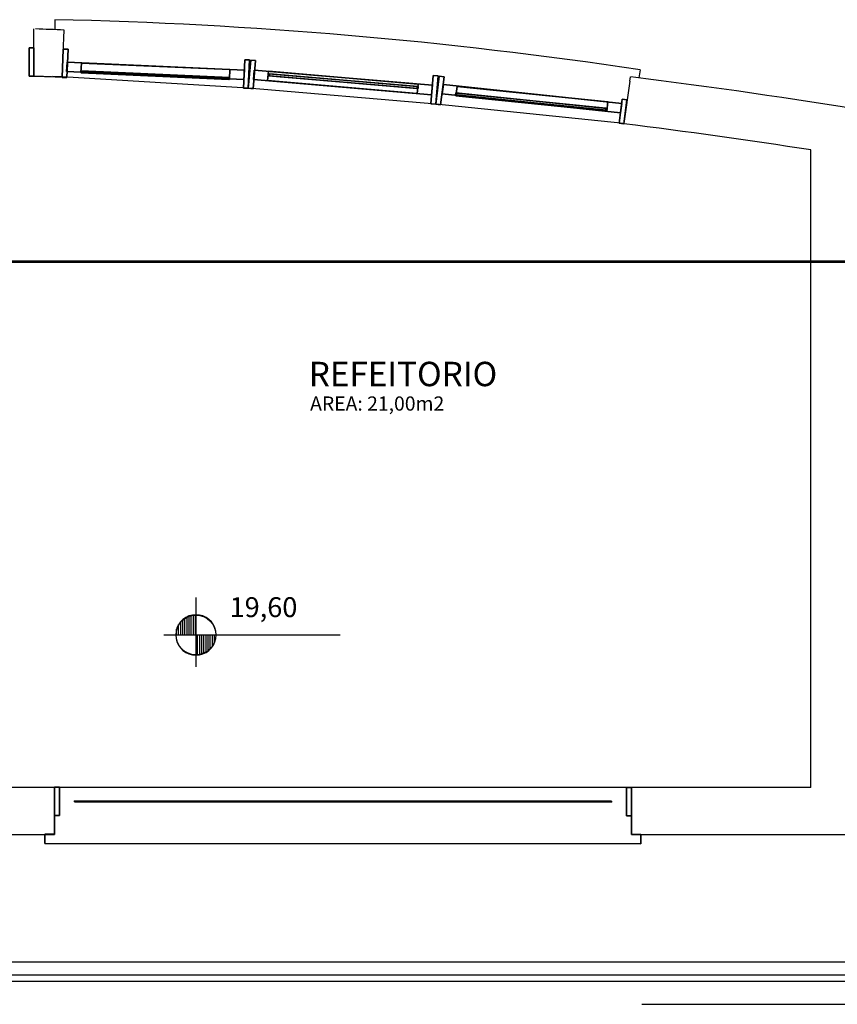
# Model space of a CAD drawing. Extents: x 317 to 10030, y 447 to 2669.
# Drawn here: x 3103 to 3534, y 1606 to 2125 of the extents above; entities that cross this region are included whole.
import ezdxf

# ---------------------------------------------------------------- set-up
doc = ezdxf.new("R2010")
doc.units = 0
doc.header["$LTSCALE"] = 50
for name, pattern in [('DASHDOT', [1, 0.5, -0.25, 0, -0.25]), ('EP', [0.2, 0.1, 0.1]), ('HIDDEN', [9.525, 6.35, -3.175]), ('LS', [0.5, 0.25, -0.25])]:
    doc.linetypes.add(name, pattern=pattern)
doc.layers.get('0').update_dxf_attribs({"linetype": 'CONTINUOUS'})
for name, color, linetype in [('A-PAREDE', 2, 'CONTINUOUS'), ('A-TEXTO', 15, 'CONTINUOUS'), ('LINHA_SIMETRIA', 1, 'LS'), ('TUBOS_ESGOTO', 67, 'CONTINUOUS'), ('TUBOS_ESGOTO_ES', 7, 'CONTINUOUS')]:
    doc.layers.add(name, color=color, linetype=linetype)
doc.styles.add('ROMANS', font='romans', dxfattribs={"height": 6})

# ---------------------------------------------------------------- blocks, each defined once
blk = doc.blocks.new('SETA1')
at = {"color": 5, "linetype": 'CONTINUOUS', "ltscale": 39.372318}
for p, q in [((0, 5.55), (0, -4.75)), ((-4.76, 0), (21.4, 0))]:
    blk.add_line(p, q, dxfattribs=at)
at = {"color": 1, "linetype": 'CONTINUOUS', "ltscale": 6}
for p, q in [((-0.52, 2.95), (-1.03, 2.82)), ((0, 3), (-0.52, 2.95)), ((-0.38, 0), (-0.38, 2.98)), ((-0.06, 0), (-0.06, 3)), ((0, 3), (0, 0)), ((0.52, 2.95), (0, 3)), ((0, 3), (0, 3)), ((1.03, 2.82), (0.52, 2.95)), ((-2.6, 1.5), (-2.82, 1.03)), ((-2.3, 1.93), (-2.6, 1.5)), ((-2.56, 0), (-2.56, 1.56)), ((-1.93, 2.3), (-2.3, 1.93)), ((-2.25, 0), (-2.25, 1.98)), ((-1.94, 0), (-1.94, 2.29)), ((-1.5, 2.6), (-1.93, 2.3)), ((-1.63, 0), (-1.63, 2.52)), ((-1.03, 2.82), (-1.5, 2.6)), ((-1.31, 0), (-1.31, 2.7)), ((-1, 0), (-1, 2.83)), ((-0.69, 0), (-0.69, 2.92)), ((1.5, 2.6), (1.03, 2.82)), ((1.93, 2.3), (1.5, 2.6)), ((2.3, 1.93), (1.93, 2.3)), ((2.6, 1.5), (2.3, 1.93)), ((2.82, 1.03), (2.6, 1.5)), ((-2.95, 0.52), (-3, 0)), ((-3, 0), (0, 0)), ((-3, 0), (-3, 0)), ((-3, 0), (-2.95, -0.52)), ((-2.82, 1.03), (-2.95, 0.52)), ((-2.88, 0), (-2.88, 0.86)), ((0, 0), (0, -3)), ((0, 0), (3, 0)), ((0.25, -2.99), (0.25, 0)), ((0.56, -2.95), (0.56, 0)), ((0.87, -2.87), (0.87, 0)), ((1.19, -2.75), (1.19, 0)), ((1.5, -2.6), (1.5, 0)), ((1.81, -2.39), (1.81, 0)), ((2.12, -2.12), (2.12, 0)), ((2.44, -1.75), (2.44, 0)), ((2.75, -1.2), (2.75, 0)), ((2.95, 0.52), (2.82, 1.03)), ((3, 0), (2.95, 0.52)), ((2.95, -0.52), (3, 0)), ((3, 0), (3, 0)), ((-2.95, -0.52), (-2.82, -1.03)), ((-2.82, -1.03), (-2.6, -1.5)), ((2.6, -1.5), (2.82, -1.03)), ((2.82, -1.03), (2.95, -0.52)), ((-2.6, -1.5), (-2.3, -1.93)), ((-2.3, -1.93), (-1.93, -2.3)), ((-1.93, -2.3), (-1.5, -2.6)), ((-1.5, -2.6), (-1.03, -2.82)), ((-1.03, -2.82), (-0.52, -2.95)), ((0.52, -2.95), (1.03, -2.82)), ((1.03, -2.82), (1.5, -2.6)), ((1.5, -2.6), (1.93, -2.3)), ((1.93, -2.3), (2.3, -1.93)), ((2.3, -1.93), (2.6, -1.5)), ((-0.52, -2.95), (0, -3)), ((0, -3), (0.52, -2.95))]:
    blk.add_line(p, q, dxfattribs=at)
at = {"color": 5, "linetype": 'CONTINUOUS', "ltscale": 39.372318}
blk.add_circle((0, 0), 2.95, dxfattribs=at)

msp = doc.modelspace()

# ---------------------------------------------------------------- linework, layer by layer
at = {"layer": 'A-PAREDE', "color": 2, "linetype": 'CONTINUOUS', "ltscale": 12}
for p, q in [((3121.49, 2125.22), (3121.49, 2120.14)), ((3110.38, 2095.46), (3110.38, 2120.46)), ((3125.3, 2095.06), (3126.41, 2119.67)), ((3430.42, 2098.79), (3429.78, 2094.51)), ((3110.38, 2095.46), (3115.46, 2095.46)), ((3223.57, 2089.03), (3125.3, 2095.06)), ((3425.02, 2092.76), (3425.34, 2095.14)), ((3322.47, 2080.62), (3223.57, 2089.03)), ((3425.02, 2092.76), (3421.84, 2070.38)), ((3421.84, 2070.38), (3322.47, 2080.62)), ((3520.43, 1720.25), (3520.43, 2056.57)), ((2945.44, 1720.41), (3121.33, 1720.41)), ((3121.33, 1720.41), (3121.33, 1695.41)), ((3425.81, 1695.41), (3425.81, 1720.25)), ((3520.43, 1720.25), (3425.81, 1720.25)), ((2945.44, 1695.41), (3121.33, 1695.41)), ((3425.81, 1695.41), (3545.51, 1695.41)), ((3519.79, 1695.41), (3640.6, 1695.41))]:
    msp.add_line(p, q, dxfattribs=at)
at = {"layer": 'A-PAREDE', "color": 2, "linetype": 'HIDDEN', "ltscale": 5}
msp.add_line((1049.96, 1605.79), (3600.28, 1605.79), dxfattribs=at)
at = {"layer": 'A-PAREDE', "color": 1, "linetype": 'CONTINUOUS', "ltscale": 12}
msp.add_arc((3067.67, -318.57), 2444.39, 81.46712, 88.73846, dxfattribs=at)
at = {"layer": 'A-PAREDE', "color": 2, "linetype": 'CONTINUOUS', "ltscale": 12}
for centre, radius, start, end in [((2986.71, -1396.33), 3518.87, 87.72473, 87.97159), ((2964.33, -1351.48), 3449.98, 87.57344, 87.57372), ((2936.39, -1723.03), 3822.36, 87.39063, 87.39106), ((2986.71, -1396.33), 3493.87, 87.72666, 87.97159), ((3067.99, -318.02), 2413.78, 88.63952, 88.76017), ((2986.71, -1396.33), 3518.87, 78.64571, 82.83699), ((3425.5, 2095.14), 0, 180, 0), ((2986.71, -1396.33), 3493.87, 81.21326, 82.84576)]:
    msp.add_arc(centre, radius, start, end, dxfattribs=at)
for points in [[(3127.68, 2097.84, 210), (3127.68, 2097.84, 122.5), (3128, 2102.76, 122.5), (3128, 2102.76, 210)], [(3127.68, 2097.84, 122.5), (3221.18, 2093.63, 122.5), (3221.5, 2098.55, 122.5), (3128, 2102.76, 122.5)], [(3221.18, 2093.63, 210), (3127.68, 2097.84, 210), (3128, 2102.76, 210), (3221.5, 2098.55, 210)], [(3135.14, 2097.44, 130), (3135.14, 2097.44, 202.5), (3135.46, 2102.36, 202.5), (3135.46, 2102.36, 130)], [(3213.56, 2094.03, 130), (3135.14, 2097.44, 130), (3135.46, 2102.36, 130), (3213.88, 2098.95, 130)], [(3135.14, 2097.44, 202.5), (3213.56, 2094.03, 202.5), (3213.88, 2098.95, 202.5), (3135.46, 2102.36, 202.5)], [(3213.56, 2094.03, 202.5), (3213.56, 2094.03, 130), (3213.88, 2098.95, 130), (3213.88, 2098.95, 202.5)], [(3221.18, 2093.63, 122.5), (3221.18, 2093.63, 210), (3221.5, 2098.55, 210), (3221.5, 2098.55, 122.5)], [(3226.26, 2093.63, 210), (3226.26, 2093.63, 122.5), (3226.74, 2098.63, 122.5), (3226.74, 2098.63, 210)], [(3226.26, 2093.63, 122.5), (3320.24, 2085.62, 122.5), (3320.72, 2090.62, 122.5), (3226.74, 2098.63, 122.5)], [(3320.24, 2085.62, 210), (3226.26, 2093.63, 210), (3226.74, 2098.63, 210), (3320.72, 2090.62, 210)], [(3135.3, 2097.21, 202.5), (3135.3, 2097.21, 130), (3135.3, 2098.16, 130), (3135.3, 2098.16, 202.5)], [(3135.3, 2097.21, 130), (3213.72, 2093.71, 130), (3213.72, 2094.67, 130), (3135.3, 2098.16, 130)], [(3213.72, 2093.71, 202.5), (3135.3, 2097.21, 202.5), (3135.3, 2098.16, 202.5), (3213.72, 2094.67, 202.5)], [(3135.78, 2097.13, 130.5), (3135.78, 2097.13, 202), (3135.78, 2098.08, 202), (3135.78, 2098.08, 130.5)], [(3213.25, 2093.71, 130.5), (3135.78, 2097.13, 130.5), (3135.78, 2098.08, 130.5), (3213.25, 2094.67, 130.5)], [(3135.78, 2097.13, 202), (3213.25, 2093.71, 202), (3213.25, 2094.67, 202), (3135.78, 2098.08, 202)], [(3213.25, 2093.71, 202), (3213.25, 2093.71, 130.5), (3213.25, 2094.67, 130.5), (3213.25, 2094.67, 202)], [(3213.72, 2093.71, 130), (3213.72, 2093.71, 202.5), (3213.72, 2094.67, 202.5), (3213.72, 2094.67, 130)], [(3233.73, 2093.08, 130), (3233.73, 2093.08, 202.5), (3234.2, 2098.08, 202.5), (3234.2, 2098.08, 130)], [(3312.78, 2086.25, 130), (3233.73, 2093.08, 130), (3234.2, 2098.08, 130), (3313.26, 2091.25, 130)], [(3233.73, 2093.08, 202.5), (3312.78, 2086.25, 202.5), (3313.26, 2091.25, 202.5), (3234.2, 2098.08, 202.5)], [(3234.2, 2095.62, 202.5), (3234.2, 2095.62, 130), (3234.2, 2096.65, 130), (3234.2, 2096.65, 202.5)], [(3234.2, 2095.62, 130), (3313.26, 2088.95, 130), (3313.26, 2089.98, 130), (3234.2, 2096.65, 130)], [(3313.26, 2088.95, 202.5), (3234.2, 2095.62, 202.5), (3234.2, 2096.65, 202.5), (3313.26, 2089.98, 202.5)], [(3234.68, 2095.62, 130.5), (3234.68, 2095.62, 202), (3234.68, 2096.65, 202), (3234.68, 2096.65, 130.5)], [(3312.78, 2088.95, 130.5), (3234.68, 2095.62, 130.5), (3234.68, 2096.65, 130.5), (3312.78, 2089.98, 130.5)], [(3234.68, 2095.62, 202), (3312.78, 2088.95, 202), (3312.78, 2089.98, 202), (3234.68, 2096.65, 202)], [(3312.78, 2086.25, 202.5), (3312.78, 2086.25, 130), (3313.26, 2091.25, 130), (3313.26, 2091.25, 202.5)], [(3312.78, 2088.95, 202), (3312.78, 2088.95, 130.5), (3312.78, 2089.98, 130.5), (3312.78, 2089.98, 202)], [(3313.26, 2088.95, 130), (3313.26, 2088.95, 202.5), (3313.26, 2089.98, 202.5), (3313.26, 2089.98, 130)], [(3320.24, 2085.62, 122.5), (3320.24, 2085.62, 210), (3320.72, 2090.62, 210), (3320.72, 2090.62, 122.5)], [(3325.96, 2086.09, 210), (3325.96, 2086.09, 122.5), (3326.59, 2091.01, 122.5), (3326.59, 2091.01, 210)], [(3325.96, 2086.09, 122.5), (3420.1, 2076.01, 122.5), (3420.73, 2080.93, 122.5), (3326.59, 2091.01, 122.5)], [(3420.1, 2076.01, 210), (3325.96, 2086.09, 210), (3326.59, 2091.01, 210), (3420.73, 2080.93, 210)], [(3333.1, 2085.14, 130), (3333.1, 2085.14, 202.5), (3333.74, 2090.06, 202.5), (3333.74, 2090.06, 130)], [(3412.8, 2076.96, 130), (3333.1, 2085.14, 130), (3333.74, 2090.06, 130), (3413.43, 2081.89, 130)], [(3333.1, 2085.14, 202.5), (3412.8, 2076.96, 202.5), (3413.43, 2081.89, 202.5), (3333.74, 2090.06, 202.5)], [(3332.94, 2085.62, 202.5), (3332.94, 2085.62, 130), (3333.1, 2086.57, 130), (3333.1, 2086.57, 202.5)], [(3332.94, 2085.62, 130), (3412.64, 2077.44, 130), (3412.8, 2078.39, 130), (3333.1, 2086.57, 130)], [(3412.64, 2077.44, 202.5), (3332.94, 2085.62, 202.5), (3333.1, 2086.57, 202.5), (3412.8, 2078.39, 202.5)], [(3333.42, 2085.54, 130.5), (3333.42, 2085.54, 202), (3333.58, 2086.49, 202), (3333.58, 2086.49, 130.5)], [(3412.16, 2077.52, 130.5), (3333.42, 2085.54, 130.5), (3333.58, 2086.49, 130.5), (3412.32, 2078.47, 130.5)], [(3333.42, 2085.54, 202), (3412.16, 2077.52, 202), (3412.32, 2078.47, 202), (3333.58, 2086.49, 202)], [(3412.16, 2077.52, 202), (3412.16, 2077.52, 130.5), (3412.32, 2078.47, 130.5), (3412.32, 2078.47, 202)], [(3412.64, 2077.44, 130), (3412.64, 2077.44, 202.5), (3412.8, 2078.39, 202.5), (3412.8, 2078.39, 130)], [(3412.8, 2076.96, 202.5), (3412.8, 2076.96, 130), (3413.43, 2081.89, 130), (3413.43, 2081.89, 202.5)], [(3420.1, 2076.01, 122.5), (3420.1, 2076.01, 210), (3420.73, 2080.93, 210), (3420.73, 2080.93, 122.5)], [(3121.33, 1720.41, 242.5), (3121.33, 1695.57, 242.5), (3121.33, 1695.57, 245), (3121.33, 1720.41, 245)], [(3425.81, 1720.25, 242.5), (3121.33, 1720.41, 242.5), (3121.33, 1720.41, 245), (3425.81, 1720.25, 245)], [(3425.81, 1695.41, 242.5), (3425.81, 1720.25, 242.5), (3425.81, 1720.25, 245), (3425.81, 1695.41, 245)], [(3131.81, 1713.19, 253), (3131.81, 1713.19, 214.5), (3131.81, 1712.63, 214.5), (3131.81, 1712.63, 253)], [(3415.34, 1713.03, 253), (3131.81, 1713.19, 253), (3131.81, 1713.19, 214.5), (3415.34, 1713.03, 214.5)], [(3131.81, 1713.19, 214.5), (3415.34, 1713.03, 214.5), (3415.34, 1712.47, 214.5), (3131.81, 1712.63, 214.5)], [(3415.34, 1713.03, 253), (3131.81, 1713.19, 253), (3131.81, 1712.63, 253), (3415.34, 1712.47, 253)], [(3415.34, 1712.47, 253), (3131.81, 1712.63, 253), (3131.81, 1712.63, 214.5), (3415.34, 1712.47, 214.5)], [(3415.34, 1713.03, 214.5), (3415.34, 1713.03, 253), (3415.34, 1712.47, 253), (3415.34, 1712.47, 214.5)], [(3116.25, 1695.57, 242.5), (3116.25, 1690.57, 242.5), (3116.25, 1690.57, 245), (3116.25, 1695.57, 245)], [(3121.33, 1695.57, 242.5), (3116.25, 1695.57, 242.5), (3116.25, 1695.57, 245), (3121.33, 1695.57, 245)], [(3430.73, 1695.41, 242.5), (3425.81, 1695.41, 242.5), (3425.81, 1695.41, 245), (3430.73, 1695.41, 245)], [(3430.73, 1690.41, 242.5), (3430.73, 1695.41, 242.5), (3430.73, 1695.41, 245), (3430.73, 1690.41, 245)], [(3116.25, 1690.57, 242.5), (3430.73, 1690.41, 242.5), (3430.73, 1690.41, 245), (3116.25, 1690.57, 245)]]:
    msp.add_3dface(points, dxfattribs=at)
for points, invisible_edges in [([(3128, 2102.76, 210), (3128, 2102.76, 122.5), (3135.46, 2102.36, 202.5)], 14), ([(3128, 2102.76, 122.5), (3135.46, 2102.36, 130), (3135.46, 2102.36, 202.5)], 13), ([(3226.74, 2098.63, 122.5), (3234.2, 2098.08, 130), (3234.2, 2098.08, 202.5)], 13), ([(3226.74, 2098.63, 122.5), (3313.26, 2091.25, 130), (3234.2, 2098.08, 130)], 13), ([(3226.74, 2098.63, 122.5), (3320.72, 2090.62, 122.5), (3313.26, 2091.25, 130)], 14), ([(3226.74, 2098.63, 210), (3234.2, 2098.08, 202.5), (3313.26, 2091.25, 202.5)], 13), ([(3313.26, 2091.25, 202.5), (3320.72, 2090.62, 210), (3226.74, 2098.63, 210)], 13), ([(3127.68, 2097.84, 210), (3127.68, 2097.84, 122.5), (3135.14, 2097.44, 202.5)], 14), ([(3127.68, 2097.84, 122.5), (3135.14, 2097.44, 130), (3135.14, 2097.44, 202.5)], 13), ([(3127.68, 2097.84, 122.5), (3213.56, 2094.03, 130), (3135.14, 2097.44, 130)], 13), ([(3127.68, 2097.84, 122.5), (3221.18, 2093.63, 122.5), (3213.56, 2094.03, 130)], 14), ([(3127.68, 2097.84, 210), (3135.14, 2097.44, 202.5), (3213.56, 2094.03, 202.5)], 13), ([(3213.56, 2094.03, 202.5), (3221.18, 2093.63, 210), (3127.68, 2097.84, 210)], 13), ([(3135.3, 2098.16, 202.5), (3135.3, 2098.16, 130), (3135.78, 2098.08, 202)], 14), ([(3135.3, 2098.16, 130), (3135.78, 2098.08, 130.5), (3135.78, 2098.08, 202)], 13), ([(3135.3, 2098.16, 130), (3213.25, 2094.67, 130.5), (3135.78, 2098.08, 130.5)], 13), ([(3135.3, 2098.16, 130), (3213.72, 2094.67, 130), (3213.25, 2094.67, 130.5)], 14), ([(3135.3, 2098.16, 202.5), (3135.78, 2098.08, 202), (3213.25, 2094.67, 202)], 13), ([(3213.25, 2094.67, 202), (3213.72, 2094.67, 202.5), (3135.3, 2098.16, 202.5)], 13), ([(3135.3, 2097.21, 202.5), (3135.3, 2097.21, 130), (3135.78, 2097.13, 202)], 14), ([(3135.3, 2097.21, 130), (3135.78, 2097.13, 130.5), (3135.78, 2097.13, 202)], 13), ([(3135.3, 2097.21, 130), (3213.25, 2093.71, 130.5), (3135.78, 2097.13, 130.5)], 13), ([(3135.3, 2097.21, 130), (3213.72, 2093.71, 130), (3213.25, 2093.71, 130.5)], 14), ([(3135.3, 2097.21, 202.5), (3135.78, 2097.13, 202), (3213.25, 2093.71, 202)], 13), ([(3213.25, 2093.71, 202), (3213.72, 2093.71, 202.5), (3135.3, 2097.21, 202.5)], 13), ([(3213.25, 2094.67, 202), (3213.72, 2094.67, 130), (3213.72, 2094.67, 202.5)], 13), ([(3213.25, 2094.67, 202), (3213.25, 2094.67, 130.5), (3213.72, 2094.67, 130)], 14), ([(3213.25, 2093.71, 202), (3213.72, 2093.71, 130), (3213.72, 2093.71, 202.5)], 13), ([(3213.25, 2093.71, 202), (3213.25, 2093.71, 130.5), (3213.72, 2093.71, 130)], 14), ([(3213.56, 2094.03, 202.5), (3221.18, 2093.63, 122.5), (3221.18, 2093.63, 210)], 13), ([(3213.56, 2094.03, 202.5), (3213.56, 2094.03, 130), (3221.18, 2093.63, 122.5)], 14), ([(3226.26, 2093.63, 210), (3226.26, 2093.63, 122.5), (3233.73, 2093.08, 202.5)], 14), ([(3226.26, 2093.63, 122.5), (3233.73, 2093.08, 130), (3233.73, 2093.08, 202.5)], 13), ([(3226.26, 2093.63, 122.5), (3312.78, 2086.25, 130), (3233.73, 2093.08, 130)], 13), ([(3226.26, 2093.63, 122.5), (3320.24, 2085.62, 122.5), (3312.78, 2086.25, 130)], 14), ([(3226.26, 2093.63, 210), (3233.73, 2093.08, 202.5), (3312.78, 2086.25, 202.5)], 13), ([(3312.78, 2086.25, 202.5), (3320.24, 2085.62, 210), (3226.26, 2093.63, 210)], 13), ([(3234.2, 2096.65, 202.5), (3234.2, 2096.65, 130), (3234.68, 2096.65, 202)], 14), ([(3234.2, 2096.65, 130), (3234.68, 2096.65, 130.5), (3234.68, 2096.65, 202)], 13), ([(3234.2, 2096.65, 130), (3312.78, 2089.98, 130.5), (3234.68, 2096.65, 130.5)], 13), ([(3234.2, 2096.65, 130), (3313.26, 2089.98, 130), (3312.78, 2089.98, 130.5)], 14), ([(3234.2, 2096.65, 202.5), (3234.68, 2096.65, 202), (3312.78, 2089.98, 202)], 13), ([(3312.78, 2089.98, 202), (3313.26, 2089.98, 202.5), (3234.2, 2096.65, 202.5)], 13), ([(3234.2, 2095.62, 202.5), (3234.2, 2095.62, 130), (3234.68, 2095.62, 202)], 14), ([(3234.2, 2095.62, 130), (3234.68, 2095.62, 130.5), (3234.68, 2095.62, 202)], 13), ([(3234.2, 2095.62, 130), (3312.78, 2088.95, 130.5), (3234.68, 2095.62, 130.5)], 13), ([(3234.2, 2095.62, 130), (3313.26, 2088.95, 130), (3312.78, 2088.95, 130.5)], 14), ([(3234.2, 2095.62, 202.5), (3234.68, 2095.62, 202), (3312.78, 2088.95, 202)], 13), ([(3312.78, 2088.95, 202), (3313.26, 2088.95, 202.5), (3234.2, 2095.62, 202.5)], 13), ([(3312.78, 2089.98, 202), (3313.26, 2089.98, 130), (3313.26, 2089.98, 202.5)], 13), ([(3312.78, 2089.98, 202), (3312.78, 2089.98, 130.5), (3313.26, 2089.98, 130)], 14), ([(3312.78, 2088.95, 202), (3313.26, 2088.95, 130), (3313.26, 2088.95, 202.5)], 13), ([(3312.78, 2088.95, 202), (3312.78, 2088.95, 130.5), (3313.26, 2088.95, 130)], 14), ([(3313.26, 2091.25, 202.5), (3320.72, 2090.62, 122.5), (3320.72, 2090.62, 210)], 13), ([(3313.26, 2091.25, 202.5), (3313.26, 2091.25, 130), (3320.72, 2090.62, 122.5)], 14), ([(3326.59, 2091.01, 210), (3326.59, 2091.01, 122.5), (3333.74, 2090.06, 202.5)], 14), ([(3326.59, 2091.01, 122.5), (3333.74, 2090.06, 130), (3333.74, 2090.06, 202.5)], 13), ([(3326.59, 2091.01, 122.5), (3413.43, 2081.89, 130), (3333.74, 2090.06, 130)], 13), ([(3326.59, 2091.01, 122.5), (3420.73, 2080.93, 122.5), (3413.43, 2081.89, 130)], 14), ([(3326.59, 2091.01, 210), (3333.74, 2090.06, 202.5), (3413.43, 2081.89, 202.5)], 13), ([(3413.43, 2081.89, 202.5), (3420.73, 2080.93, 210), (3326.59, 2091.01, 210)], 13), ([(3312.78, 2086.25, 202.5), (3320.24, 2085.62, 122.5), (3320.24, 2085.62, 210)], 13), ([(3312.78, 2086.25, 202.5), (3312.78, 2086.25, 130), (3320.24, 2085.62, 122.5)], 14), ([(3325.96, 2086.09, 210), (3325.96, 2086.09, 122.5), (3333.1, 2085.14, 202.5)], 14), ([(3325.96, 2086.09, 122.5), (3333.1, 2085.14, 130), (3333.1, 2085.14, 202.5)], 13), ([(3325.96, 2086.09, 122.5), (3412.8, 2076.96, 130), (3333.1, 2085.14, 130)], 13), ([(3325.96, 2086.09, 122.5), (3420.1, 2076.01, 122.5), (3412.8, 2076.96, 130)], 14), ([(3325.96, 2086.09, 210), (3333.1, 2085.14, 202.5), (3412.8, 2076.96, 202.5)], 13), ([(3412.8, 2076.96, 202.5), (3420.1, 2076.01, 210), (3325.96, 2086.09, 210)], 13), ([(3332.94, 2085.62, 202.5), (3332.94, 2085.62, 130), (3333.42, 2085.54, 202)], 14), ([(3332.94, 2085.62, 130), (3333.42, 2085.54, 130.5), (3333.42, 2085.54, 202)], 13), ([(3332.94, 2085.62, 130), (3412.16, 2077.52, 130.5), (3333.42, 2085.54, 130.5)], 13), ([(3332.94, 2085.62, 130), (3412.64, 2077.44, 130), (3412.16, 2077.52, 130.5)], 14), ([(3332.94, 2085.62, 202.5), (3333.42, 2085.54, 202), (3412.16, 2077.52, 202)], 13), ([(3412.16, 2077.52, 202), (3412.64, 2077.44, 202.5), (3332.94, 2085.62, 202.5)], 13), ([(3333.1, 2086.57, 202.5), (3333.1, 2086.57, 130), (3333.58, 2086.49, 202)], 14), ([(3333.1, 2086.57, 130), (3333.58, 2086.49, 130.5), (3333.58, 2086.49, 202)], 13), ([(3333.1, 2086.57, 130), (3412.32, 2078.47, 130.5), (3333.58, 2086.49, 130.5)], 13), ([(3333.1, 2086.57, 130), (3412.8, 2078.39, 130), (3412.32, 2078.47, 130.5)], 14), ([(3333.1, 2086.57, 202.5), (3333.58, 2086.49, 202), (3412.32, 2078.47, 202)], 13), ([(3412.32, 2078.47, 202), (3412.8, 2078.39, 202.5), (3333.1, 2086.57, 202.5)], 13), ([(3412.32, 2078.47, 202), (3412.8, 2078.39, 130), (3412.8, 2078.39, 202.5)], 13), ([(3412.32, 2078.47, 202), (3412.32, 2078.47, 130.5), (3412.8, 2078.39, 130)], 14), ([(3413.43, 2081.89, 202.5), (3420.73, 2080.93, 122.5), (3420.73, 2080.93, 210)], 13), ([(3413.43, 2081.89, 202.5), (3413.43, 2081.89, 130), (3420.73, 2080.93, 122.5)], 14), ([(3412.16, 2077.52, 202), (3412.64, 2077.44, 130), (3412.64, 2077.44, 202.5)], 13), ([(3412.16, 2077.52, 202), (3412.16, 2077.52, 130.5), (3412.64, 2077.44, 130)], 14), ([(3412.8, 2076.96, 202.5), (3420.1, 2076.01, 122.5), (3420.1, 2076.01, 210)], 13), ([(3412.8, 2076.96, 202.5), (3412.8, 2076.96, 130), (3420.1, 2076.01, 122.5)], 14), ([(3425.81, 1720.25, 245), (3121.33, 1720.41, 245), (3121.33, 1695.57, 245)], 12), ([(3425.81, 1720.25, 242.5), (3121.33, 1720.41, 242.5), (3121.33, 1695.57, 242.5)], 12), ([(3425.81, 1695.41, 245), (3425.81, 1720.25, 245), (3121.33, 1695.57, 245)], 14), ([(3425.81, 1695.41, 242.5), (3425.81, 1720.25, 242.5), (3121.33, 1695.57, 242.5)], 14), ([(3121.33, 1695.57, 245), (3116.25, 1690.57, 245), (3430.73, 1690.41, 245)], 13), ([(3121.33, 1695.57, 242.5), (3116.25, 1690.57, 242.5), (3430.73, 1690.41, 242.5)], 13), ([(3121.33, 1695.57, 245), (3116.25, 1695.57, 245), (3116.25, 1690.57, 245)], 12), ([(3121.33, 1695.57, 242.5), (3116.25, 1695.57, 242.5), (3116.25, 1690.57, 242.5)], 12), ([(3430.73, 1690.41, 245), (3430.73, 1695.41, 245), (3425.81, 1695.41, 245)], 12), ([(3430.73, 1690.41, 242.5), (3430.73, 1695.41, 242.5), (3425.81, 1695.41, 242.5)], 12)]:
    msp.add_3dface(points, dxfattribs=dict(at, invisible_edges=invisible_edges))
at = {"layer": 'A-PAREDE', "color": 1, "linetype": 'CONTINUOUS', "ltscale": 12}
for points, invisible_edges in [([(3128, 2102.76, 122.5), (3213.88, 2098.95, 130), (3135.46, 2102.36, 130)], 13), ([(3128, 2102.76, 122.5), (3221.5, 2098.55, 122.5), (3213.88, 2098.95, 130)], 14), ([(3128, 2102.76, 210), (3135.46, 2102.36, 202.5), (3213.88, 2098.95, 202.5)], 13), ([(3213.88, 2098.95, 202.5), (3221.5, 2098.55, 210), (3128, 2102.76, 210)], 13), ([(3213.88, 2098.95, 202.5), (3221.5, 2098.55, 122.5), (3221.5, 2098.55, 210)], 13), ([(3213.88, 2098.95, 202.5), (3213.88, 2098.95, 130), (3221.5, 2098.55, 122.5)], 14), ([(3226.74, 2098.63, 210), (3226.74, 2098.63, 122.5), (3234.2, 2098.08, 202.5)], 14)]:
    msp.add_3dface(points, dxfattribs=dict(at, invisible_edges=invisible_edges))
at = {"layer": 'LINHA_SIMETRIA', "linetype": 'DASHDOT', "ltscale": 50}
msp.add_line((3950.24, 1621.16), (3019.96, 1621.16), dxfattribs=at)
at = {"layer": 'TUBOS_ESGOTO', "linetype": 'CONTINUOUS'}
for points in [[(3996.3, 1627.99), (3021.6, 1627.99), (3021.6, 1617.99)], [(3021.6, 1617.99), (3996.3, 1617.99)]]:
    msp.add_lwpolyline(points, dxfattribs=at)
at = {"layer": 'TUBOS_ESGOTO_ES', "linetype": 'EP'}
msp.add_lwpolyline([(3021.6, 1997.54, 1.5, 1.5, 0), (4093.5, 1997.54, 0, 0, 0)], format="xyseb", dxfattribs=at)

# ---------------------------------------------------------------- block references
at = {"layer": 'A-TEXTO', "color": 51, "linetype": 'CONTINUOUS', "ltscale": 0.0625, "xscale": 3.556, "yscale": 3.556, "zscale": 3.556}
msp.add_blockref('SETA1', (3195.91, 1800.67), dxfattribs=at)

# ---------------------------------------------------------------- texts
at = {"layer": 'A-TEXTO', "color": 4, "linetype": 'CONTINUOUS', "ltscale": 12, "style": 'ROMANS'}
msp.add_text('REFEITORIO', height=12.863, dxfattribs=at).set_placement((3255.48, 1931.88))
at = {"layer": 'A-TEXTO', "color": 51, "linetype": 'CONTINUOUS', "ltscale": 12.007874, "style": 'ROMANS'}
msp.add_text('AREA: 21,00m2', height=7.5, dxfattribs=at).set_placement((3256.19, 1918.98))
at = {"layer": 'A-TEXTO', "color": 51, "linetype": 'CONTINUOUS', "ltscale": 12, "style": 'ROMANS'}
msp.add_text('19,60', height=10.5, dxfattribs=at).set_placement((3213.69, 1810.06))

# ---------------------------------------------------------------- meshes
at = {"layer": 'A-PAREDE', "color": 2, "linetype": 'CONTINUOUS', "ltscale": 12}
mesh = msp.add_polyface(dxfattribs=at)
corners = [(3110.38, 2095.46, 10), (3110.38, 2110.46, 10), (3110.38, 2110.46, 210), (3110.38, 2095.46, 210), (3107.84, 2110.46, 10), (3107.84, 2095.46, 10), (3107.84, 2095.46, 210), (3107.84, 2110.46, 210)]
mesh.append_faces([[corners[k] for k in face] for face in [(0, 1, 2, 3), (4, 5, 6, 7), (5, 0, 3, 6), (1, 4, 7, 2), (0, 1, 4, 5), (3, 2, 7, 6)]], dxfattribs={"color": 2})
mesh = msp.add_polyface(dxfattribs=at)
corners = [(3125.3, 2094.74, 122.5), (3125.93, 2109.75, 122.5), (3125.93, 2109.75, 210), (3125.3, 2094.74, 210), (3128.47, 2109.67, 122.5), (3127.84, 2094.67, 122.5), (3127.84, 2094.67, 210), (3128.47, 2109.67, 210)]
mesh.append_faces([[corners[k] for k in face] for face in [(0, 1, 2, 3), (4, 5, 6, 7), (5, 0, 3, 6), (1, 4, 7, 2), (0, 1, 4, 5), (3, 2, 7, 6)]], dxfattribs={"color": 2})
mesh = msp.add_polyface(dxfattribs=at)
corners = [(3223.57, 2089.03, 122.5), (3224.2, 2104.03, 122.5), (3224.2, 2104.03, 210), (3223.57, 2089.03, 210), (3221.66, 2104.11, 122.5), (3221.03, 2089.11, 122.5), (3221.03, 2089.11, 210), (3221.66, 2104.11, 210)]
mesh.append_faces([[corners[k] for k in face] for face in [(0, 1, 2, 3), (4, 5, 6, 7), (5, 0, 3, 6), (1, 4, 7, 2), (0, 1, 4, 5), (3, 2, 7, 6)]], dxfattribs={"color": 2})
mesh = msp.add_polyface(dxfattribs=at)
corners = [(3223.57, 2089.03, 122.5), (3224.84, 2103.95, 122.5), (3224.84, 2103.95, 210), (3223.57, 2089.03, 210), (3227.38, 2103.71, 122.5), (3226.11, 2088.79, 122.5), (3226.11, 2088.79, 210), (3227.38, 2103.71, 210)]
mesh.append_faces([[corners[k] for k in face] for face in [(0, 1, 2, 3), (4, 5, 6, 7), (5, 0, 3, 6), (1, 4, 7, 2), (0, 1, 4, 5), (3, 2, 7, 6)]], dxfattribs={"color": 2})
mesh = msp.add_polyface(dxfattribs=at)
corners = [(3322.47, 2080.62, 122.5), (3323.74, 2095.54, 122.5), (3323.74, 2095.54, 210), (3322.47, 2080.62, 210), (3321.2, 2095.78, 122.5), (3319.93, 2080.85, 122.5), (3319.93, 2080.85, 210), (3321.2, 2095.78, 210)]
mesh.append_faces([[corners[k] for k in face] for face in [(0, 1, 2, 3), (4, 5, 6, 7), (5, 0, 3, 6), (1, 4, 7, 2), (0, 1, 4, 5), (3, 2, 7, 6)]], dxfattribs={"color": 2})
mesh = msp.add_polyface(dxfattribs=at)
corners = [(3322.47, 2080.62, 122.5), (3324.37, 2095.46, 122.5), (3324.37, 2095.46, 210), (3322.47, 2080.62, 210), (3326.91, 2095.14, 122.5), (3325.01, 2080.3, 122.5), (3325.01, 2080.3, 210), (3326.91, 2095.14, 210)]
mesh.append_faces([[corners[k] for k in face] for face in [(0, 1, 2, 3), (4, 5, 6, 7), (5, 0, 3, 6), (1, 4, 7, 2), (0, 1, 4, 5), (3, 2, 7, 6)]], dxfattribs={"color": 2})
mesh = msp.add_polyface(dxfattribs=at)
corners = [(3421.84, 2070.3, 122.5), (3423.43, 2082.92, 122.5), (3423.43, 2082.92, 210), (3421.84, 2070.3, 210), (3420.89, 2083.24, 122.5), (3419.3, 2070.61, 122.5), (3419.3, 2070.61, 210), (3420.89, 2083.24, 210)]
mesh.append_faces([[corners[k] for k in face] for face in [(0, 1, 2, 3), (4, 5, 6, 7), (5, 0, 3, 6), (1, 4, 7, 2), (0, 1, 4, 5), (3, 2, 7, 6)]], dxfattribs={"color": 2})
mesh = msp.add_polyface(dxfattribs=at)
corners = [(3121.33, 1720.41, 245), (3121.33, 1705.41, 245), (3121.33, 1705.41, 222.5), (3121.33, 1720.41, 222.5), (3123.87, 1705.41, 245), (3123.87, 1720.41, 245), (3123.87, 1720.41, 222.5), (3123.87, 1705.41, 222.5)]
mesh.append_faces([[corners[k] for k in face] for face in [(0, 1, 2, 3), (4, 5, 6, 7), (5, 0, 3, 6), (1, 4, 7, 2), (0, 1, 4, 5), (3, 2, 7, 6)]], dxfattribs={"color": 2})
mesh = msp.add_polyface(dxfattribs=at)
corners = [(3425.81, 1720.25, 245), (3425.81, 1705.25, 245), (3425.81, 1705.25, 222.5), (3425.81, 1720.25, 222.5), (3423.27, 1705.25, 245), (3423.27, 1720.25, 245), (3423.27, 1720.25, 222.5), (3423.27, 1705.25, 222.5)]
mesh.append_faces([[corners[k] for k in face] for face in [(0, 1, 2, 3), (4, 5, 6, 7), (5, 0, 3, 6), (1, 4, 7, 2), (0, 1, 4, 5), (3, 2, 7, 6)]], dxfattribs={"color": 2})

doc.saveas('drawing.dxf')
